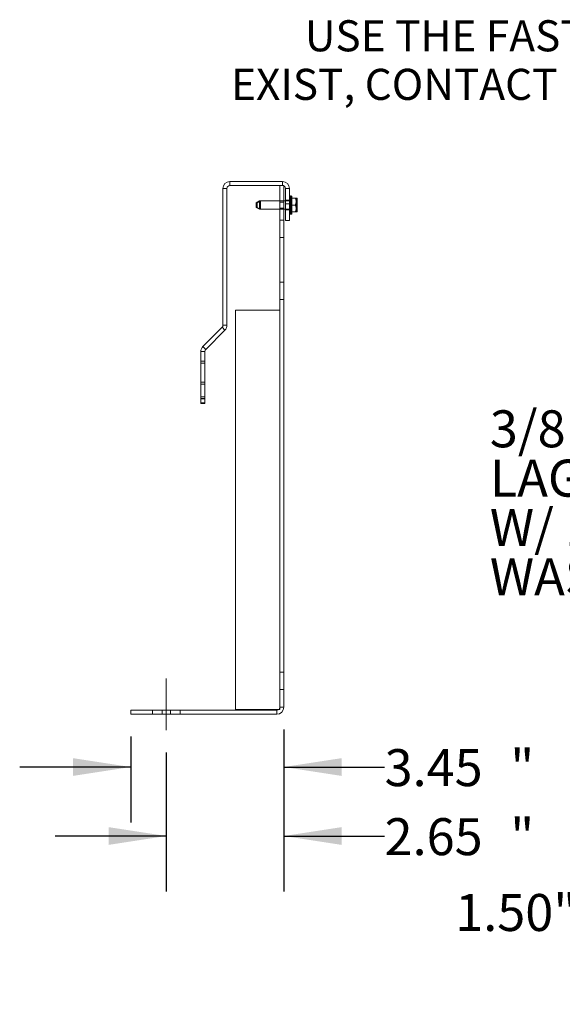
# Paper-space layout 'CAD _ 2' of a CAD drawing. Units: inches. Extents: x 0.1 to 10.8, y 0.2 to 9.2.
# Drawn here: x 4.9 to 6.1, y 2.4 to 4.6 of the extents above; entities that cross this region are included whole.
import ezdxf

# ---------------------------------------------------------------- set-up
doc = ezdxf.new("R2010")
doc.units = ezdxf.units.IN
doc.header["$MEASUREMENT"] = 0
doc.linetypes.add('CENTERX2', pattern=[0.8, 0.5, -0.1, 0.1, -0.1])
doc.layers.add('FORMAT', color=7, linetype='Continuous')
doc.styles.add('SLDTEXTSTYLE2', font='GOTHIC.TTF', dxfattribs={"width": 0.913})
doc.dimstyles.new('SLDDIMSTYLE16', dxfattribs={"dimtxt": 0.083333, "dimasz": 0.13, "dimexe": 0, "dimexo": 0.0625, "dimgap": 0.020833, "dimtad": 0, "dimtih": 1, "dimtoh": 1, "dimlfac": 10, "dimrnd": 1e-09, "dimzin": 12, "dimdsep": 46, "dimtxsty": 'SLDTEXTSTYLE2', "dimsah": 1, "dimcen": 0.09, "dimadec": 0, "dimazin": 3, "dimtfac": 1, "dimtmove": 0, "dimatfit": 0, "dimfxl": 0, "dimfrac": 2, "dimtolj": 1, "dimtzin": 12, "dimarcsym": 0})

# ---------------------------------------------------------------- blocks, each defined once
blk = doc.blocks.new('SW_NOTE_35')
at = {"layer": 'FORMAT', "color": 0, "char_height": 0.07, "attachment_point": 2, "style": 'SLDTEXTSTYLE2'}
for s, insert in [('USE THE FASTENER MANUFACTURES RECOMMENDED SAFETY FACTORS. IF DIFFERENT CONDITIONS ', (2.1142, 0.0894)), ('EXIST, CONTACT MANUFACTURE OR A FLORIDA PROFESSIONAL LICENSED ENGINEER FOR CONSULTATION.', (2.1, -0.02))]:
    blk.add_mtext(s, dxfattribs=dict(at, insert=insert))
blk = doc.blocks.new('*D72')
at = {"layer": 'FORMAT', "color": 8}
for p, q in [((6.6098, 2.6883), (6.6098, 2.5036)), ((6.6098, 2.6286), (6.3559, 2.6286)), ((6.7948, 2.6286), (7.0448, 2.6286)), ((6.7948, 2.6008), (6.7948, 2.5036))]:
    blk.add_line(p, q, dxfattribs=at)
for points in [[(6.6098, 2.6286), (6.4798, 2.6486), (6.4798, 2.6086)], [(6.7948, 2.6286), (6.9248, 2.6086), (6.9248, 2.6486)]]:
    blk.add_solid(points, dxfattribs=at)
at = {"layer": 'FORMAT', "color": 8, "insert": (5.8658, 2.6688, 0.0004), "char_height": 0.08333, "attachment_point": 1, "style": 'SLDTEXTSTYLE2'}
blk.add_mtext('1.50" MIN', dxfattribs=at)
blk = doc.blocks.new('SW_NOTE_41')
at = {"layer": 'FORMAT', "color": 0, "attachment_point": 1, "style": 'SLDTEXTSTYLE2'}
for s, insert, char_height in [('3/8" x 2" GALV.', (-0.4625, 0.3647), 0.083333), ('LAG SCREW', (-0.4625, 0.2536), 0.08333), ('W/ 1/2" FLAT', (-0.4625, 0.1425), 0.083333), ('WASHER', (-0.4625, 0.0314), 0.08333)]:
    blk.add_mtext(s, dxfattribs=dict(at, insert=insert, char_height=char_height))
blk = doc.blocks.new('*D77')
at = {"layer": 'FORMAT', "color": 8}
for p, q in [((5.4799, 3.0394), (5.4799, 2.6744)), ((5.2149, 2.9876), (5.2149, 2.6744)), ((5.2149, 2.7994), (4.9649, 2.7994)), ((5.4799, 2.7994), (5.7067, 2.7994))]:
    blk.add_line(p, q, dxfattribs=at)
for points in [[(5.2149, 2.7994), (5.0849, 2.8194), (5.0849, 2.7794)], [(5.4799, 2.7994), (5.6099, 2.7794), (5.6099, 2.8194)]]:
    blk.add_solid(points, dxfattribs=at)
at = {"layer": 'FORMAT', "color": 8, "attachment_point": 1, "style": 'SLDTEXTSTYLE2'}
for s, insert, char_height in [('2.65', (5.7067, 2.8396, 0.0004), 0.08333), ('"', (5.9898, 2.8396, 0.0004), 0.0833)]:
    blk.add_mtext(s, dxfattribs=dict(at, insert=insert, char_height=char_height))
blk = doc.blocks.new('*D78')
at = {"layer": 'FORMAT', "color": 8}
for p, q in [((5.4799, 3.0394), (5.4799, 2.8298)), ((5.1349, 3.0238), (5.1349, 2.8298)), ((5.1349, 2.9548), (4.8849, 2.9548)), ((5.4799, 2.9548), (5.7067, 2.9548))]:
    blk.add_line(p, q, dxfattribs=at)
for points in [[(5.1349, 2.9548), (5.0049, 2.9748), (5.0049, 2.9348)], [(5.4799, 2.9548), (5.6099, 2.9348), (5.6099, 2.9748)]]:
    blk.add_solid(points, dxfattribs=at)
at = {"layer": 'FORMAT', "color": 8, "attachment_point": 1, "style": 'SLDTEXTSTYLE2'}
for s, insert, char_height in [('3.45', (5.7067, 2.9951, 0.0004), 0.08333), ('"', (5.9898, 2.9951, 0.0004), 0.0833)]:
    blk.add_mtext(s, dxfattribs=dict(at, insert=insert, char_height=char_height))

psp = doc.layouts.new('CAD _ 2')

# ---------------------------------------------------------------- linework, layer by layer
at = {"color": 7, "linetype": 'Continuous', "lineweight": 15}
for p, q in [((5.3582283, 4.2647544), (5.3582283, 4.2737544)), ((5.4770283, 4.2737544), (5.3582283, 4.2737544)), ((5.4770283, 4.2647544), (5.3582283, 4.2647544)), ((5.4708735, 4.2647544), (5.4798735, 4.2647544)), ((5.4708735, 3.0893544), (5.4708735, 4.2647544)), ((5.4770283, 4.2647544), (5.4770283, 4.2737544)), ((5.4798735, 3.0893544), (5.4798735, 4.2647544)), ((5.3426283, 4.2581544), (5.3426283, 3.949971)), ((5.3516283, 4.2581544), (5.3426283, 4.2581544)), ((5.3516283, 4.2581544), (5.3516283, 3.949971)), ((5.4836283, 4.1857544), (5.4836283, 4.2581544)), ((5.4836283, 4.2581544), (5.4926283, 4.2581544)), ((5.4926283, 4.2581544), (5.4926283, 4.1857544)), ((5.4926283, 4.2016067), (5.4926283, 4.2399021)), ((5.4926283, 4.2016067), (5.4926283, 4.2399021)), ((5.4948735, 4.2016067), (5.4948735, 4.2399021)), ((5.4948735, 4.2016067), (5.4948735, 4.2399021)), ((5.4948735, 4.2016067), (5.4948735, 4.2399021)), ((5.4948735, 4.2016067), (5.4948735, 4.2399021)), ((5.4957283, 4.2016067), (5.4957283, 4.2399021)), ((5.4957283, 4.2016067), (5.4957283, 4.2399021)), ((5.4957283, 4.2363544), (5.4957283, 4.2207544)), ((5.5061406, 4.2363544), (5.4957283, 4.2363544)), ((5.4979735, 4.2016067), (5.4979735, 4.2399021)), ((5.4979735, 4.2016067), (5.4979735, 4.2399021)), ((5.4979735, 4.2016067), (5.4979735, 4.2399021)), ((5.4979735, 4.2016067), (5.4979735, 4.2399021)), ((5.4979735, 4.2363544), (5.4979735, 4.2207544)), ((5.5083857, 4.2363544), (5.4979735, 4.2363544)), ((5.5077283, 4.2360177), (5.5075339, 4.2363544)), ((5.5077283, 4.2360177), (5.5075339, 4.2363544)), ((5.5099735, 4.2360177), (5.5097791, 4.2363544)), ((5.5099735, 4.2360177), (5.5097791, 4.2363544)), ((5.5099735, 4.2360177), (5.5097791, 4.2363544)), ((5.5099735, 4.2360177), (5.5097791, 4.2363544)), ((5.4251283, 4.2302544), (5.4176283, 4.2259243)), ((5.4251283, 4.2302544), (5.4176283, 4.2259243)), ((5.4176283, 4.2155845), (5.4176283, 4.2259243)), ((5.4176283, 4.2155845), (5.4176283, 4.2259243)), ((5.4176283, 4.2155845), (5.4251283, 4.2112544)), ((5.4176283, 4.2155845), (5.4251283, 4.2112544)), ((5.4273735, 4.2302544), (5.4198735, 4.2259243)), ((5.4273735, 4.2302544), (5.4198735, 4.2259243)), ((5.4273735, 4.2302544), (5.4198735, 4.2259243)), ((5.4273735, 4.2302544), (5.4198735, 4.2259243)), ((5.4198735, 4.2155845), (5.4198735, 4.2259243)), ((5.4198735, 4.2155845), (5.4198735, 4.2259243)), ((5.4198735, 4.2155845), (5.4198735, 4.2259243)), ((5.4198735, 4.2155845), (5.4198735, 4.2259243)), ((5.4198735, 4.2155845), (5.4273735, 4.2112544)), ((5.4198735, 4.2155845), (5.4273735, 4.2112544)), ((5.4198735, 4.2155845), (5.4273735, 4.2112544)), ((5.4198735, 4.2155845), (5.4273735, 4.2112544)), ((5.4926283, 4.2302544), (5.4251283, 4.2302544)), ((5.4926283, 4.2302544), (5.4251283, 4.2302544)), ((5.4251283, 4.2302521), (5.4251283, 4.2112567)), ((5.4251283, 4.2302521), (5.4251283, 4.2112567)), ((5.4948735, 4.2302544), (5.4273735, 4.2302544)), ((5.4948735, 4.2302544), (5.4273735, 4.2302544)), ((5.4948735, 4.2302544), (5.4273735, 4.2302544)), ((5.4948735, 4.2302544), (5.4273735, 4.2302544)), ((5.4273735, 4.2302521), (5.4273735, 4.2112567)), ((5.4273735, 4.2302521), (5.4273735, 4.2112567)), ((5.4273735, 4.2302521), (5.4273735, 4.2112567)), ((5.4273735, 4.2302521), (5.4273735, 4.2112567)), ((5.4798735, 4.2275044), (5.4708735, 4.2275044)), ((5.4798735, 4.2275044), (5.4708735, 4.2275044)), ((5.4798735, 4.2275044), (5.4708735, 4.2275044)), ((5.4798735, 4.2275044), (5.4708735, 4.2275044)), ((5.4798735, 4.2275044), (5.4708735, 4.2275044)), ((5.4798735, 4.2275044), (5.4708735, 4.2275044)), ((5.4708735, 4.2140044), (5.4708735, 4.2275044)), ((5.4708735, 4.2140044), (5.4708735, 4.2275044)), ((5.4708735, 4.2140044), (5.4708735, 4.2275044)), ((5.4708735, 4.2140044), (5.4708735, 4.2275044)), ((5.4708735, 4.2140044), (5.4708735, 4.2275044)), ((5.4708735, 4.2140044), (5.4708735, 4.2275044)), ((5.4798735, 4.2140044), (5.4798735, 4.2275044)), ((5.4798735, 4.2140044), (5.4798735, 4.2275044)), ((5.4798735, 4.2275044), (5.4798735, 4.2140044)), ((5.4798735, 4.2275044), (5.4798735, 4.2140044)), ((5.4798735, 4.2275044), (5.4798735, 4.2140044)), ((5.4798735, 4.2275044), (5.4798735, 4.2140044)), ((5.4926283, 4.2316544), (5.4836283, 4.2316544)), ((5.4926283, 4.2316544), (5.4836283, 4.2316544)), ((5.4926283, 4.2316544), (5.4836283, 4.2316544)), ((5.4926283, 4.2316544), (5.4836283, 4.2316544)), ((5.4926283, 4.2316544), (5.4836283, 4.2316544)), ((5.4926283, 4.2316544), (5.4836283, 4.2316544)), ((5.4836283, 4.2316544), (5.4836283, 4.21004)), ((5.4836283, 4.2316544), (5.4836283, 4.21004)), ((5.4836283, 4.2316544), (5.4836283, 4.21004)), ((5.4836283, 4.2316544), (5.4836283, 4.21004)), ((5.4836283, 4.2316544), (5.4836283, 4.21004)), ((5.4836283, 4.2316544), (5.4836283, 4.21004)), ((5.4836283, 4.1857544), (5.4836283, 4.2232544)), ((5.4926283, 4.2232544), (5.4836283, 4.2232544)), ((5.4926283, 4.2316544), (5.4926283, 4.21004)), ((5.4926283, 4.2316544), (5.4926283, 4.21004)), ((5.4926283, 4.2316079), (5.4926283, 4.2099009)), ((5.4926283, 4.2316079), (5.4926283, 4.2099009)), ((5.4926283, 4.2316079), (5.4926283, 4.2099009)), ((5.4926283, 4.2316079), (5.4926283, 4.2099009)), ((5.4926283, 4.2112567), (5.4926283, 4.2302521)), ((5.4926283, 4.2112567), (5.4926283, 4.2302521)), ((5.4926283, 4.1857544), (5.4926283, 4.2232544)), ((5.4948735, 4.2112567), (5.4948735, 4.2302521)), ((5.4948735, 4.2112567), (5.4948735, 4.2302521)), ((5.4948735, 4.2112567), (5.4948735, 4.2302521)), ((5.4948735, 4.2112567), (5.4948735, 4.2302521)), ((5.4957283, 4.2207544), (5.4957283, 4.2051544)), ((5.5061406, 4.2207544), (5.4957283, 4.2207544)), ((5.4979735, 4.2207544), (5.4979735, 4.2051544)), ((5.5083857, 4.2207544), (5.4979735, 4.2207544)), ((5.5077283, 4.2054911), (5.5077283, 4.2360177)), ((5.5077283, 4.2054911), (5.5077283, 4.2360177)), ((5.5099735, 4.2054911), (5.5099735, 4.2360177)), ((5.5099735, 4.2054911), (5.5099735, 4.2360177)), ((5.5099735, 4.2054911), (5.5099735, 4.2360177)), ((5.5099735, 4.2054911), (5.5099735, 4.2360177)), ((5.4251283, 4.2112544), (5.4926283, 4.2112544)), ((5.4251283, 4.2112544), (5.4926283, 4.2112544)), ((5.4273735, 4.2112544), (5.4948735, 4.2112544)), ((5.4273735, 4.2112544), (5.4948735, 4.2112544)), ((5.4273735, 4.2112544), (5.4948735, 4.2112544)), ((5.4273735, 4.2112544), (5.4948735, 4.2112544)), ((5.4708735, 4.2140044), (5.4798735, 4.2140044)), ((5.4708735, 4.2140044), (5.4798735, 4.2140044)), ((5.4708735, 4.2140044), (5.4798735, 4.2140044)), ((5.4708735, 4.2140044), (5.4798735, 4.2140044)), ((5.4708735, 4.2140044), (5.4798735, 4.2140044)), ((5.4708735, 4.2140044), (5.4798735, 4.2140044)), ((5.4836283, 4.2098544), (5.4926283, 4.2098544)), ((5.4836283, 4.2098544), (5.4926283, 4.2098544)), ((5.4836283, 4.2098544), (5.4926283, 4.2098544)), ((5.4836283, 4.2098544), (5.4926283, 4.2098544)), ((5.4836283, 4.2098544), (5.4926283, 4.2098544)), ((5.4836283, 4.2098544), (5.4926283, 4.2098544)), ((5.5061406, 4.2051544), (5.4957283, 4.2051544)), ((5.5083857, 4.2051544), (5.4979735, 4.2051544)), ((5.5075339, 4.2051544), (5.5077283, 4.2054911)), ((5.5075339, 4.2051544), (5.5077283, 4.2054911)), ((5.5097791, 4.2051544), (5.5099735, 4.2054911)), ((5.5097791, 4.2051544), (5.5099735, 4.2054911)), ((5.5097791, 4.2051544), (5.5099735, 4.2054911)), ((5.5097791, 4.2051544), (5.5099735, 4.2054911)), ((5.4798735, 4.1870544), (5.4708735, 4.1870544)), ((5.4798735, 4.1870544), (5.4708735, 4.1870544)), ((5.4708735, 4.1870544), (5.4708735, 4.1481365)), ((5.4708735, 4.1870544), (5.4708735, 4.1481365)), ((5.4798735, 4.1870544), (5.4798735, 4.1481365)), ((5.4798735, 4.1870544), (5.4798735, 4.1481365)), ((5.4926283, 4.1857544), (5.4836283, 4.1857544)), ((5.4708735, 4.1479544), (5.4798735, 4.1479544)), ((5.4708735, 4.1479544), (5.4798735, 4.1479544)), ((5.4798735, 4.0468044), (5.4708735, 4.0468044)), ((5.4798735, 4.0468044), (5.4708735, 4.0468044)), ((5.4708735, 4.00775), (5.4708735, 4.0467588)), ((5.4708735, 4.00775), (5.4708735, 4.0467588)), ((5.4798735, 4.00775), (5.4798735, 4.0467588)), ((5.4798735, 4.00775), (5.4798735, 4.0467588)), ((5.4708735, 4.0077044), (5.4798735, 4.0077044)), ((5.4708735, 4.0077044), (5.4798735, 4.0077044)), ((5.3708735, 3.9842544), (5.3708735, 3.0842544)), ((5.3708735, 3.9842544), (5.4708735, 3.9842544)), ((5.4708735, 3.9842544), (5.4708735, 3.0842544)), ((5.3426283, 3.949971), (5.3516283, 3.949971)), ((5.2974426, 3.9020515), (5.3406952, 3.9453041)), ((5.3038065, 3.8956875), (5.3470592, 3.9389401)), ((5.3470592, 3.9389401), (5.3406952, 3.9453041)), ((5.3018735, 3.8910206), (5.2928735, 3.8910206)), ((5.2928735, 3.7737544), (5.2928735, 3.8910206)), ((5.3038065, 3.8956875), (5.2974426, 3.9020515)), ((5.3018735, 3.7737544), (5.3018735, 3.8910206)), ((5.3018735, 3.8688544), (5.2928735, 3.8688544)), ((5.3018735, 3.8688544), (5.2928735, 3.8688544)), ((5.3018735, 3.8688544), (5.2928735, 3.8688544)), ((5.3018735, 3.8688544), (5.2928735, 3.8688544)), ((5.3018735, 3.8688544), (5.2928735, 3.8688544)), ((5.3018735, 3.8688544), (5.2928735, 3.8688544)), ((5.3018735, 3.8688544), (5.2928735, 3.8688544)), ((5.3018735, 3.8688544), (5.2928735, 3.8688544)), ((5.3018735, 3.8688544), (5.2928735, 3.8688544)), ((5.3018735, 3.8688544), (5.2928735, 3.8688544)), ((5.3018735, 3.8688544), (5.2928735, 3.8688544)), ((5.3018735, 3.8688544), (5.2928735, 3.8688544)), ((5.2928735, 3.8643544), (5.2928735, 3.8688544)), ((5.2928735, 3.8643544), (5.2928735, 3.8688544)), ((5.2928735, 3.8643544), (5.2928735, 3.8688544)), ((5.2928735, 3.8643544), (5.2928735, 3.8688544)), ((5.2928735, 3.8643544), (5.2928735, 3.8688544)), ((5.2928735, 3.8643544), (5.2928735, 3.8688544)), ((5.2928735, 3.8643544), (5.2928735, 3.8688544)), ((5.2928735, 3.8643544), (5.2928735, 3.8688544)), ((5.2928735, 3.8643544), (5.2928735, 3.8688544)), ((5.2928735, 3.8643544), (5.2928735, 3.8688544)), ((5.2928735, 3.8643544), (5.2928735, 3.8688544)), ((5.2928735, 3.8643544), (5.2928735, 3.8688544)), ((5.2928735, 3.7838544), (5.2928735, 3.8643544)), ((5.3018735, 3.8643544), (5.2928735, 3.8643544)), ((5.2928735, 3.8643544), (5.2928735, 3.7848544)), ((5.3018735, 3.8643544), (5.3018735, 3.8688544)), ((5.3018735, 3.8643544), (5.3018735, 3.8688544)), ((5.3018735, 3.8643544), (5.3018735, 3.8688544)), ((5.3018735, 3.8643544), (5.3018735, 3.8688544)), ((5.3018735, 3.8643544), (5.3018735, 3.8688544)), ((5.3018735, 3.8643544), (5.3018735, 3.8688544)), ((5.3018735, 3.8643544), (5.3018735, 3.8688544)), ((5.3018735, 3.8643544), (5.3018735, 3.8688544)), ((5.3018735, 3.8643544), (5.3018735, 3.8688544)), ((5.3018735, 3.8643544), (5.3018735, 3.8688544)), ((5.3018735, 3.8643544), (5.3018735, 3.8688544)), ((5.3018735, 3.8643544), (5.3018735, 3.8688544)), ((5.3018735, 3.7838544), (5.3018735, 3.8643544)), ((5.3018735, 3.8643544), (5.3018735, 3.7848544)), ((5.3018735, 3.8216044), (5.2928735, 3.8216044)), ((5.3018735, 3.8216044), (5.2928735, 3.8216044)), ((5.3018735, 3.8216044), (5.2928735, 3.8216044)), ((5.3018735, 3.8216044), (5.2928735, 3.8216044)), ((5.3018735, 3.8216044), (5.2928735, 3.8216044)), ((5.3018735, 3.8216044), (5.2928735, 3.8216044)), ((5.2928735, 3.8171044), (5.2928735, 3.8216044)), ((5.2928735, 3.8171044), (5.2928735, 3.8216044)), ((5.2928735, 3.8171044), (5.2928735, 3.8216044)), ((5.2928735, 3.8171044), (5.2928735, 3.8216044)), ((5.2928735, 3.8171044), (5.2928735, 3.8216044)), ((5.2928735, 3.8171044), (5.2928735, 3.8216044)), ((5.2928735, 3.7886044), (5.2928735, 3.8171044)), ((5.3018735, 3.8171044), (5.2928735, 3.8171044)), ((5.3018735, 3.8171044), (5.3018735, 3.8216044)), ((5.3018735, 3.8171044), (5.3018735, 3.8216044)), ((5.3018735, 3.8171044), (5.3018735, 3.8216044)), ((5.3018735, 3.8171044), (5.3018735, 3.8216044)), ((5.3018735, 3.8171044), (5.3018735, 3.8216044)), ((5.3018735, 3.8171044), (5.3018735, 3.8216044)), ((5.3018735, 3.7886044), (5.3018735, 3.8171044)), ((5.3018735, 3.7886044), (5.2928735, 3.7886044)), ((5.2928735, 3.7886044), (5.2928735, 3.7841044)), ((5.2928735, 3.7886044), (5.2928735, 3.7841044)), ((5.2928735, 3.7886044), (5.2928735, 3.7841044)), ((5.2928735, 3.7886044), (5.2928735, 3.7841044)), ((5.2928735, 3.7886044), (5.2928735, 3.7841044)), ((5.2928735, 3.7886044), (5.2928735, 3.7841044)), ((5.3018735, 3.7848544), (5.2928735, 3.7848544)), ((5.2928735, 3.7848544), (5.2928735, 3.7748544)), ((5.2928735, 3.7748544), (5.2928735, 3.7848544)), ((5.2928735, 3.7848544), (5.2928735, 3.7748544)), ((5.2928735, 3.7748544), (5.2928735, 3.7848544)), ((5.2928735, 3.7848544), (5.2928735, 3.7748544)), ((5.2928735, 3.7748544), (5.2928735, 3.7848544)), ((5.2928735, 3.7848544), (5.2928735, 3.7748544)), ((5.2928735, 3.7748544), (5.2928735, 3.7848544)), ((5.2928735, 3.7848544), (5.2928735, 3.7748544)), ((5.2928735, 3.7748544), (5.2928735, 3.7848544)), ((5.2928735, 3.7848544), (5.2928735, 3.7748544)), ((5.2928735, 3.7748544), (5.2928735, 3.7848544)), ((5.2928735, 3.7841044), (5.3018735, 3.7841044)), ((5.2928735, 3.7841044), (5.3018735, 3.7841044)), ((5.2928735, 3.7841044), (5.3018735, 3.7841044)), ((5.2928735, 3.7841044), (5.3018735, 3.7841044)), ((5.2928735, 3.7841044), (5.3018735, 3.7841044)), ((5.2928735, 3.7841044), (5.3018735, 3.7841044)), ((5.3018735, 3.7838544), (5.2928735, 3.7838544)), ((5.2928735, 3.7747544), (5.2928735, 3.7838544)), ((5.2928735, 3.7838544), (5.2928735, 3.7747544)), ((5.2928735, 3.7747544), (5.2928735, 3.7838544)), ((5.2928735, 3.7838544), (5.2928735, 3.7747544)), ((5.2928735, 3.7747544), (5.2928735, 3.7838544)), ((5.2928735, 3.7838544), (5.2928735, 3.7747544)), ((5.2928735, 3.7747544), (5.2928735, 3.7838544)), ((5.2928735, 3.7838544), (5.2928735, 3.7747544)), ((5.2928735, 3.7747544), (5.2928735, 3.7838544)), ((5.2928735, 3.7838544), (5.2928735, 3.7747544)), ((5.2928735, 3.7747544), (5.2928735, 3.7838544)), ((5.2928735, 3.7838544), (5.2928735, 3.7747544)), ((5.3018735, 3.7748544), (5.2928735, 3.7748544)), ((5.3018735, 3.7747544), (5.2928735, 3.7747544)), ((5.2928735, 3.7737544), (5.3018735, 3.7737544)), ((5.3018735, 3.7886044), (5.3018735, 3.7841044)), ((5.3018735, 3.7886044), (5.3018735, 3.7841044)), ((5.3018735, 3.7886044), (5.3018735, 3.7841044)), ((5.3018735, 3.7886044), (5.3018735, 3.7841044)), ((5.3018735, 3.7886044), (5.3018735, 3.7841044)), ((5.3018735, 3.7886044), (5.3018735, 3.7841044)), ((5.3018735, 3.7848544), (5.3018735, 3.7748544)), ((5.3018735, 3.7748544), (5.3018735, 3.7848544)), ((5.3018735, 3.7848544), (5.3018735, 3.7748544)), ((5.3018735, 3.7748544), (5.3018735, 3.7848544)), ((5.3018735, 3.7848544), (5.3018735, 3.7748544)), ((5.3018735, 3.7748544), (5.3018735, 3.7848544)), ((5.3018735, 3.7848544), (5.3018735, 3.7748544)), ((5.3018735, 3.7748544), (5.3018735, 3.7848544)), ((5.3018735, 3.7848544), (5.3018735, 3.7748544)), ((5.3018735, 3.7748544), (5.3018735, 3.7848544)), ((5.3018735, 3.7848544), (5.3018735, 3.7748544)), ((5.3018735, 3.7748544), (5.3018735, 3.7848544)), ((5.3018735, 3.7747544), (5.3018735, 3.7838544)), ((5.3018735, 3.7838544), (5.3018735, 3.7747544)), ((5.3018735, 3.7747544), (5.3018735, 3.7838544)), ((5.3018735, 3.7838544), (5.3018735, 3.7747544)), ((5.3018735, 3.7747544), (5.3018735, 3.7838544)), ((5.3018735, 3.7838544), (5.3018735, 3.7747544)), ((5.3018735, 3.7747544), (5.3018735, 3.7838544)), ((5.3018735, 3.7838544), (5.3018735, 3.7747544)), ((5.3018735, 3.7747544), (5.3018735, 3.7838544)), ((5.3018735, 3.7838544), (5.3018735, 3.7747544)), ((5.3018735, 3.7747544), (5.3018735, 3.7838544)), ((5.3018735, 3.7838544), (5.3018735, 3.7747544)), ((5.4798735, 3.1683044), (5.4708735, 3.1683044)), ((5.4798735, 3.1683044), (5.4708735, 3.1683044)), ((5.4708735, 3.1683044), (5.4708735, 3.1293865)), ((5.4708735, 3.1683044), (5.4708735, 3.1293865)), ((5.4798735, 3.1683044), (5.4798735, 3.1293865)), ((5.4798735, 3.1683044), (5.4798735, 3.1293865)), ((5.4708735, 3.1292044), (5.4798735, 3.1292044)), ((5.4708735, 3.1292044), (5.4798735, 3.1292044)), ((5.3708735, 3.0842544), (5.4708735, 3.0842544)), ((5.4708735, 3.0893544), (5.4798735, 3.0893544)), ((5.1348735, 3.0827544), (5.4642735, 3.0827544)), ((5.1348735, 3.0737544), (5.1348735, 3.0827544)), ((5.1348735, 3.0737544), (5.4642735, 3.0737544)), ((5.1836235, 3.0827544), (5.1836235, 3.0737544)), ((5.1836235, 3.0827544), (5.1836235, 3.0737544)), ((5.1836235, 3.0827544), (5.1836235, 3.0737544)), ((5.1836235, 3.0827544), (5.2459403, 3.0827544)), ((5.1836235, 3.0827544), (5.2459403, 3.0827544)), ((5.1836235, 3.0827544), (5.2459403, 3.0827544)), ((5.2461235, 3.0737544), (5.1838066, 3.0737544)), ((5.2461235, 3.0737544), (5.1838066, 3.0737544)), ((5.2461235, 3.0737544), (5.1838066, 3.0737544)), ((5.2054735, 3.0827544), (5.2054735, 3.0737544)), ((5.2054735, 3.0827544), (5.2054735, 3.0737544)), ((5.2054735, 3.0827544), (5.2054735, 3.0737544)), ((5.2054735, 3.0827544), (5.2054735, 3.0737544)), ((5.2054735, 3.0827544), (5.2054735, 3.0737544)), ((5.2054735, 3.0827544), (5.2054735, 3.0737544)), ((5.2054735, 3.0827544), (5.2242735, 3.0827544)), ((5.2054735, 3.0827544), (5.2242735, 3.0827544)), ((5.2054735, 3.0827544), (5.2242735, 3.0827544)), ((5.2054735, 3.0827544), (5.2242735, 3.0827544)), ((5.2054735, 3.0827544), (5.2242735, 3.0827544)), ((5.2054735, 3.0827544), (5.2242735, 3.0827544)), ((5.2242735, 3.0737544), (5.2054735, 3.0737544)), ((5.2242735, 3.0737544), (5.2054735, 3.0737544)), ((5.2242735, 3.0737544), (5.2054735, 3.0737544)), ((5.2242735, 3.0737544), (5.2054735, 3.0737544)), ((5.2242735, 3.0737544), (5.2054735, 3.0737544)), ((5.2242735, 3.0737544), (5.2054735, 3.0737544)), ((5.2242735, 3.0737544), (5.2242735, 3.0827544)), ((5.2242735, 3.0737544), (5.2242735, 3.0827544)), ((5.2242735, 3.0737544), (5.2242735, 3.0827544)), ((5.2242735, 3.0737544), (5.2242735, 3.0827544)), ((5.2242735, 3.0737544), (5.2242735, 3.0827544)), ((5.2242735, 3.0737544), (5.2242735, 3.0827544)), ((5.2461235, 3.0737544), (5.2461235, 3.0827544)), ((5.2461235, 3.0737544), (5.2461235, 3.0827544)), ((5.2461235, 3.0737544), (5.2461235, 3.0827544)), ((5.4642735, 3.0827544), (5.4642735, 3.0737544))]:
    psp.add_line(p, q, dxfattribs=at)
for centre, radius, start, end in [((5.3582283, 4.2581544), 0.0156, 90, 180), ((5.3582283, 4.2581544), 0.0156, 90, 180), ((5.3582283, 4.2581544), 0.0066, 90, 180), ((5.3582283, 4.2581544), 0.0066, 90, 180), ((5.4770283, 4.2581544), 0.0156, 360, 90), ((5.4770283, 4.2581544), 0.0156, 360, 90), ((5.4770283, 4.2581544), 0.0066, 360, 90), ((5.4770283, 4.2581544), 0.0066, 360, 90), ((5.4941783, 4.2399044), 0.00155, 0, 180), ((5.4941783, 4.2399044), 0.00155, 0, 180), ((5.4964235, 4.2399044), 0.00155, 0, 180), ((5.4964235, 4.2399044), 0.00155, 0, 180), ((5.4964235, 4.2399044), 0.00155, 0, 180), ((5.4964235, 4.2399044), 0.00155, 0, 180), ((5.4941783, 4.2016044), 0.00155, 180, 0), ((5.4941783, 4.2016044), 0.00155, 180, 0), ((5.4964235, 4.2016044), 0.00155, 180, 0), ((5.4964235, 4.2016044), 0.00155, 180, 0), ((5.4964235, 4.2016044), 0.00155, 180, 0), ((5.4964235, 4.2016044), 0.00155, 180, 0), ((5.3360283, 3.949971), 0.0066, 315, 0), ((5.3360283, 3.949971), 0.0066, 315, 360), ((5.3360283, 3.949971), 0.0156, 315, 0), ((5.3360283, 3.949971), 0.0156, 315, 360), ((5.3084735, 3.8910206), 0.0156, 135, 180), ((5.3084735, 3.8910206), 0.0156, 135, 180), ((5.3084735, 3.8910206), 0.0066, 135, 180), ((5.3084735, 3.8910206), 0.0066, 135, 180), ((5.4642735, 3.0893544), 0.0066, 270, 0), ((5.4642735, 3.0893544), 0.0156, 270, 0), ((5.4642735, 3.0893544), 0.0066, 270, 0), ((5.4642735, 3.0893544), 0.0156, 270, 0)]:
    psp.add_arc(centre, radius, start, end, dxfattribs=at)
for points, knots in [([(5.5061406, 4.2363544), (5.5063527, 4.2356805), (5.5067768, 4.2343327), (5.5072332, 4.2322574), (5.5075076, 4.2301429), (5.5075619, 4.2281049), (5.507421, 4.226177), (5.5071321, 4.2243575), (5.5067083, 4.2225462), (5.5063298, 4.2213517), (5.5061406, 4.2207544)], [0, 0, 0, 0, 0.132300265, 0.264563128, 0.399784481, 0.534981433, 0.650177299, 0.765391136, 0.882684226, 1, 1, 1, 1]), ([(5.5061406, 4.2363544), (5.5062886, 4.2363544), (5.5065849, 4.2363544), (5.5069483, 4.2363544), (5.5072384, 4.2363544), (5.507462, 4.2363544), (5.5075655, 4.2363544), (5.5074848, 4.2363544), (5.5072085, 4.2363544), (5.5067634, 4.2363544), (5.5063489, 4.2363544), (5.5061406, 4.2363544)], [0, 0, 0, 0, 0.090758124, 0.181664891, 0.27314705, 0.364888059, 0.489118795, 0.61421733, 0.741850952, 0.870222163, 1, 1, 1, 1]), ([(5.5061406, 4.2207544), (5.5063527, 4.2214284), (5.5067768, 4.2227761), (5.5072332, 4.2248515), (5.5075076, 4.226966), (5.5075619, 4.2290039), (5.507421, 4.2309318), (5.5071321, 4.2327513), (5.5067083, 4.2345626), (5.5063298, 4.2357571), (5.5061406, 4.2363544)], [0, 0, 0, 0, 0.132300265, 0.264563128, 0.399784481, 0.534981433, 0.650177299, 0.765391136, 0.882684226, 1, 1, 1, 1]), ([(5.5061406, 4.2363544), (5.5063527, 4.2356805), (5.5067768, 4.2343327), (5.5072332, 4.2322574), (5.5075076, 4.2301429), (5.5075619, 4.2281049), (5.507421, 4.226177), (5.5071321, 4.2243575), (5.5067083, 4.2225462), (5.5063298, 4.2213517), (5.5061406, 4.2207544)], [0, 0, 0, 0, 0.132300265, 0.264563128, 0.399784481, 0.534981433, 0.650177299, 0.765391136, 0.882684226, 1, 1, 1, 1]), ([(5.5061406, 4.2363544), (5.5062886, 4.2363544), (5.5065849, 4.2363544), (5.5069483, 4.2363544), (5.5072384, 4.2363544), (5.507462, 4.2363544), (5.5075655, 4.2363544), (5.5074848, 4.2363544), (5.5072085, 4.2363544), (5.5067634, 4.2363544), (5.5063489, 4.2363544), (5.5061406, 4.2363544)], [0, 0, 0, 0, 0.090758124, 0.181664891, 0.27314705, 0.364888059, 0.489118795, 0.61421733, 0.741850952, 0.870222163, 1, 1, 1, 1]), ([(5.5061406, 4.2207544), (5.5063527, 4.2214284), (5.5067768, 4.2227761), (5.5072332, 4.2248515), (5.5075076, 4.226966), (5.5075619, 4.2290039), (5.507421, 4.2309318), (5.5071321, 4.2327513), (5.5067083, 4.2345626), (5.5063298, 4.2357571), (5.5061406, 4.2363544)], [0, 0, 0, 0, 0.132300265, 0.264563128, 0.399784481, 0.534981433, 0.650177299, 0.765391136, 0.882684226, 1, 1, 1, 1]), ([(5.5083857, 4.2363544), (5.5085978, 4.2356805), (5.509022, 4.2343327), (5.5094783, 4.2322574), (5.5097527, 4.2301429), (5.5098071, 4.2281049), (5.5096662, 4.226177), (5.5093773, 4.2243575), (5.5089535, 4.2225462), (5.508575, 4.2213517), (5.5083857, 4.2207544)], [0, 0, 0, 0, 0.132300265, 0.264563128, 0.399784481, 0.534981433, 0.650177299, 0.765391136, 0.882684226, 1, 1, 1, 1]), ([(5.5083857, 4.2363544), (5.5085338, 4.2363544), (5.50883, 4.2363544), (5.5091934, 4.2363544), (5.5094836, 4.2363544), (5.5097072, 4.2363544), (5.5098106, 4.2363544), (5.5097299, 4.2363544), (5.5094537, 4.2363544), (5.5090086, 4.2363544), (5.5085941, 4.2363544), (5.5083857, 4.2363544)], [0, 0, 0, 0, 0.090758124, 0.181664891, 0.27314705, 0.364888059, 0.489118795, 0.61421733, 0.741850952, 0.870222163, 1, 1, 1, 1]), ([(5.5083857, 4.2207544), (5.5085978, 4.2214284), (5.509022, 4.2227761), (5.5094783, 4.2248515), (5.5097527, 4.226966), (5.5098071, 4.2290039), (5.5096662, 4.2309318), (5.5093773, 4.2327513), (5.5089535, 4.2345626), (5.508575, 4.2357571), (5.5083857, 4.2363544)], [0, 0, 0, 0, 0.132300265, 0.264563128, 0.399784481, 0.534981433, 0.650177299, 0.765391136, 0.882684226, 1, 1, 1, 1]), ([(5.5083857, 4.2363544), (5.5085978, 4.2356805), (5.509022, 4.2343327), (5.5094783, 4.2322574), (5.5097527, 4.2301429), (5.5098071, 4.2281049), (5.5096662, 4.226177), (5.5093773, 4.2243575), (5.5089535, 4.2225462), (5.508575, 4.2213517), (5.5083857, 4.2207544)], [0, 0, 0, 0, 0.132300265, 0.264563128, 0.399784481, 0.534981433, 0.650177299, 0.765391136, 0.882684226, 1, 1, 1, 1]), ([(5.5083857, 4.2363544), (5.5085338, 4.2363544), (5.50883, 4.2363544), (5.5091934, 4.2363544), (5.5094836, 4.2363544), (5.5097072, 4.2363544), (5.5098106, 4.2363544), (5.5097299, 4.2363544), (5.5094537, 4.2363544), (5.5090086, 4.2363544), (5.5085941, 4.2363544), (5.5083857, 4.2363544)], [0, 0, 0, 0, 0.090758124, 0.181664891, 0.27314705, 0.364888059, 0.489118795, 0.61421733, 0.741850952, 0.870222163, 1, 1, 1, 1]), ([(5.5083857, 4.2207544), (5.5085978, 4.2214284), (5.509022, 4.2227761), (5.5094783, 4.2248515), (5.5097527, 4.226966), (5.5098071, 4.2290039), (5.5096662, 4.2309318), (5.5093773, 4.2327513), (5.5089535, 4.2345626), (5.508575, 4.2357571), (5.5083857, 4.2363544)], [0, 0, 0, 0, 0.132300265, 0.264563128, 0.399784481, 0.534981433, 0.650177299, 0.765391136, 0.882684226, 1, 1, 1, 1]), ([(5.5083857, 4.2363544), (5.5085978, 4.2356805), (5.509022, 4.2343327), (5.5094783, 4.2322574), (5.5097527, 4.2301429), (5.5098071, 4.2281049), (5.5096662, 4.226177), (5.5093773, 4.2243575), (5.5089535, 4.2225462), (5.508575, 4.2213517), (5.5083857, 4.2207544)], [0, 0, 0, 0, 0.132300265, 0.264563128, 0.399784481, 0.534981433, 0.650177299, 0.765391136, 0.882684226, 1, 1, 1, 1]), ([(5.5083857, 4.2363544), (5.5085338, 4.2363544), (5.50883, 4.2363544), (5.5091934, 4.2363544), (5.5094836, 4.2363544), (5.5097072, 4.2363544), (5.5098106, 4.2363544), (5.5097299, 4.2363544), (5.5094537, 4.2363544), (5.5090086, 4.2363544), (5.5085941, 4.2363544), (5.5083857, 4.2363544)], [0, 0, 0, 0, 0.090758124, 0.181664891, 0.27314705, 0.364888059, 0.489118795, 0.61421733, 0.741850952, 0.870222163, 1, 1, 1, 1]), ([(5.5083857, 4.2207544), (5.5085978, 4.2214284), (5.509022, 4.2227761), (5.5094783, 4.2248515), (5.5097527, 4.226966), (5.5098071, 4.2290039), (5.5096662, 4.2309318), (5.5093773, 4.2327513), (5.5089535, 4.2345626), (5.508575, 4.2357571), (5.5083857, 4.2363544)], [0, 0, 0, 0, 0.132300265, 0.264563128, 0.399784481, 0.534981433, 0.650177299, 0.765391136, 0.882684226, 1, 1, 1, 1]), ([(5.5083857, 4.2363544), (5.5085978, 4.2356805), (5.509022, 4.2343327), (5.5094783, 4.2322574), (5.5097527, 4.2301429), (5.5098071, 4.2281049), (5.5096662, 4.226177), (5.5093773, 4.2243575), (5.5089535, 4.2225462), (5.508575, 4.2213517), (5.5083857, 4.2207544)], [0, 0, 0, 0, 0.132300265, 0.264563128, 0.399784481, 0.534981433, 0.650177299, 0.765391136, 0.882684226, 1, 1, 1, 1]), ([(5.5083857, 4.2363544), (5.5085338, 4.2363544), (5.50883, 4.2363544), (5.5091934, 4.2363544), (5.5094836, 4.2363544), (5.5097072, 4.2363544), (5.5098106, 4.2363544), (5.5097299, 4.2363544), (5.5094537, 4.2363544), (5.5090086, 4.2363544), (5.5085941, 4.2363544), (5.5083857, 4.2363544)], [0, 0, 0, 0, 0.090758124, 0.181664891, 0.27314705, 0.364888059, 0.489118795, 0.61421733, 0.741850952, 0.870222163, 1, 1, 1, 1]), ([(5.5083857, 4.2207544), (5.5085978, 4.2214284), (5.509022, 4.2227761), (5.5094783, 4.2248515), (5.5097527, 4.226966), (5.5098071, 4.2290039), (5.5096662, 4.2309318), (5.5093773, 4.2327513), (5.5089535, 4.2345626), (5.508575, 4.2357571), (5.5083857, 4.2363544)], [0, 0, 0, 0, 0.132300265, 0.264563128, 0.399784481, 0.534981433, 0.650177299, 0.765391136, 0.882684226, 1, 1, 1, 1]), ([(5.5061406, 4.2051544), (5.5063527, 4.2058284), (5.5067768, 4.2071761), (5.5072332, 4.2092515), (5.5075076, 4.211366), (5.5075619, 4.2134039), (5.507421, 4.2153318), (5.5071321, 4.2171513), (5.5067083, 4.2189626), (5.5063298, 4.2201571), (5.5061406, 4.2207544)], [0, 0, 0, 0, 0.132300265, 0.264563128, 0.399784481, 0.534981433, 0.650177299, 0.765391136, 0.882684226, 1, 1, 1, 1]), ([(5.5061406, 4.2207544), (5.5063527, 4.2200805), (5.5067768, 4.2187327), (5.5072332, 4.2166574), (5.5075076, 4.2145429), (5.5075619, 4.2125049), (5.507421, 4.210577), (5.5071321, 4.2087575), (5.5067083, 4.2069462), (5.5063298, 4.2057517), (5.5061406, 4.2051544)], [0, 0, 0, 0, 0.132300265, 0.264563128, 0.399784481, 0.534981433, 0.650177299, 0.765391136, 0.882684226, 1, 1, 1, 1]), ([(5.5061406, 4.2051544), (5.5063527, 4.2058284), (5.5067768, 4.2071761), (5.5072332, 4.2092515), (5.5075076, 4.211366), (5.5075619, 4.2134039), (5.507421, 4.2153318), (5.5071321, 4.2171513), (5.5067083, 4.2189626), (5.5063298, 4.2201571), (5.5061406, 4.2207544)], [0, 0, 0, 0, 0.132300265, 0.264563128, 0.399784481, 0.534981433, 0.650177299, 0.765391136, 0.882684226, 1, 1, 1, 1]), ([(5.5061406, 4.2207544), (5.5063527, 4.2200805), (5.5067768, 4.2187327), (5.5072332, 4.2166574), (5.5075076, 4.2145429), (5.5075619, 4.2125049), (5.507421, 4.210577), (5.5071321, 4.2087575), (5.5067083, 4.2069462), (5.5063298, 4.2057517), (5.5061406, 4.2051544)], [0, 0, 0, 0, 0.132300265, 0.264563128, 0.399784481, 0.534981433, 0.650177299, 0.765391136, 0.882684226, 1, 1, 1, 1]), ([(5.5083857, 4.2051544), (5.5085978, 4.2058284), (5.509022, 4.2071761), (5.5094783, 4.2092515), (5.5097527, 4.211366), (5.5098071, 4.2134039), (5.5096662, 4.2153318), (5.5093773, 4.2171513), (5.5089535, 4.2189626), (5.508575, 4.2201571), (5.5083857, 4.2207544)], [0, 0, 0, 0, 0.132300265, 0.264563128, 0.399784481, 0.534981433, 0.650177299, 0.765391136, 0.882684226, 1, 1, 1, 1]), ([(5.5083857, 4.2207544), (5.5085978, 4.2200805), (5.509022, 4.2187327), (5.5094783, 4.2166574), (5.5097527, 4.2145429), (5.5098071, 4.2125049), (5.5096662, 4.210577), (5.5093773, 4.2087575), (5.5089535, 4.2069462), (5.508575, 4.2057517), (5.5083857, 4.2051544)], [0, 0, 0, 0, 0.132300265, 0.264563128, 0.399784481, 0.534981433, 0.650177299, 0.765391136, 0.882684226, 1, 1, 1, 1]), ([(5.5083857, 4.2051544), (5.5085978, 4.2058284), (5.509022, 4.2071761), (5.5094783, 4.2092515), (5.5097527, 4.211366), (5.5098071, 4.2134039), (5.5096662, 4.2153318), (5.5093773, 4.2171513), (5.5089535, 4.2189626), (5.508575, 4.2201571), (5.5083857, 4.2207544)], [0, 0, 0, 0, 0.132300265, 0.264563128, 0.399784481, 0.534981433, 0.650177299, 0.765391136, 0.882684226, 1, 1, 1, 1]), ([(5.5083857, 4.2207544), (5.5085978, 4.2200805), (5.509022, 4.2187327), (5.5094783, 4.2166574), (5.5097527, 4.2145429), (5.5098071, 4.2125049), (5.5096662, 4.210577), (5.5093773, 4.2087575), (5.5089535, 4.2069462), (5.508575, 4.2057517), (5.5083857, 4.2051544)], [0, 0, 0, 0, 0.132300265, 0.264563128, 0.399784481, 0.534981433, 0.650177299, 0.765391136, 0.882684226, 1, 1, 1, 1]), ([(5.5083857, 4.2051544), (5.5085978, 4.2058284), (5.509022, 4.2071761), (5.5094783, 4.2092515), (5.5097527, 4.211366), (5.5098071, 4.2134039), (5.5096662, 4.2153318), (5.5093773, 4.2171513), (5.5089535, 4.2189626), (5.508575, 4.2201571), (5.5083857, 4.2207544)], [0, 0, 0, 0, 0.132300265, 0.264563128, 0.399784481, 0.534981433, 0.650177299, 0.765391136, 0.882684226, 1, 1, 1, 1]), ([(5.5083857, 4.2207544), (5.5085978, 4.2200805), (5.509022, 4.2187327), (5.5094783, 4.2166574), (5.5097527, 4.2145429), (5.5098071, 4.2125049), (5.5096662, 4.210577), (5.5093773, 4.2087575), (5.5089535, 4.2069462), (5.508575, 4.2057517), (5.5083857, 4.2051544)], [0, 0, 0, 0, 0.132300265, 0.264563128, 0.399784481, 0.534981433, 0.650177299, 0.765391136, 0.882684226, 1, 1, 1, 1]), ([(5.5083857, 4.2051544), (5.5085978, 4.2058284), (5.509022, 4.2071761), (5.5094783, 4.2092515), (5.5097527, 4.211366), (5.5098071, 4.2134039), (5.5096662, 4.2153318), (5.5093773, 4.2171513), (5.5089535, 4.2189626), (5.508575, 4.2201571), (5.5083857, 4.2207544)], [0, 0, 0, 0, 0.132300265, 0.264563128, 0.399784481, 0.534981433, 0.650177299, 0.765391136, 0.882684226, 1, 1, 1, 1]), ([(5.5083857, 4.2207544), (5.5085978, 4.2200805), (5.509022, 4.2187327), (5.5094783, 4.2166574), (5.5097527, 4.2145429), (5.5098071, 4.2125049), (5.5096662, 4.210577), (5.5093773, 4.2087575), (5.5089535, 4.2069462), (5.508575, 4.2057517), (5.5083857, 4.2051544)], [0, 0, 0, 0, 0.132300265, 0.264563128, 0.399784481, 0.534981433, 0.650177299, 0.765391136, 0.882684226, 1, 1, 1, 1]), ([(5.5061406, 4.2051544), (5.506349, 4.2051544), (5.5067572, 4.2051544), (5.5071972, 4.2051544), (5.5074777, 4.2051544), (5.5075676, 4.2051544), (5.5074653, 4.2051544), (5.5072406, 4.2051544), (5.5069528, 4.2051544), (5.506589, 4.2051544), (5.5062902, 4.2051544), (5.5061406, 4.2051544)], [0, 0, 0, 0, 0.129777948, 0.254261653, 0.379360388, 0.506766073, 0.635111449, 0.725751534, 0.81666157, 0.908246086, 1, 1, 1, 1]), ([(5.5061406, 4.2051544), (5.506349, 4.2051544), (5.5067572, 4.2051544), (5.5071972, 4.2051544), (5.5074777, 4.2051544), (5.5075676, 4.2051544), (5.5074653, 4.2051544), (5.5072406, 4.2051544), (5.5069528, 4.2051544), (5.506589, 4.2051544), (5.5062902, 4.2051544), (5.5061406, 4.2051544)], [0, 0, 0, 0, 0.129777948, 0.254261653, 0.379360388, 0.506766073, 0.635111449, 0.725751534, 0.81666157, 0.908246086, 1, 1, 1, 1]), ([(5.5083857, 4.2051544), (5.5085941, 4.2051544), (5.5090024, 4.2051544), (5.5094423, 4.2051544), (5.5097228, 4.2051544), (5.5098127, 4.2051544), (5.5097105, 4.2051544), (5.5094858, 4.2051544), (5.509198, 4.2051544), (5.5088342, 4.2051544), (5.5085353, 4.2051544), (5.5083857, 4.2051544)], [0, 0, 0, 0, 0.129777948, 0.254261653, 0.379360388, 0.506766073, 0.635111449, 0.725751534, 0.81666157, 0.908246086, 1, 1, 1, 1]), ([(5.5083857, 4.2051544), (5.5085941, 4.2051544), (5.5090024, 4.2051544), (5.5094423, 4.2051544), (5.5097228, 4.2051544), (5.5098127, 4.2051544), (5.5097105, 4.2051544), (5.5094858, 4.2051544), (5.509198, 4.2051544), (5.5088342, 4.2051544), (5.5085353, 4.2051544), (5.5083857, 4.2051544)], [0, 0, 0, 0, 0.129777948, 0.254261653, 0.379360388, 0.506766073, 0.635111449, 0.725751534, 0.81666157, 0.908246086, 1, 1, 1, 1]), ([(5.5083857, 4.2051544), (5.5085941, 4.2051544), (5.5090024, 4.2051544), (5.5094423, 4.2051544), (5.5097228, 4.2051544), (5.5098127, 4.2051544), (5.5097105, 4.2051544), (5.5094858, 4.2051544), (5.509198, 4.2051544), (5.5088342, 4.2051544), (5.5085353, 4.2051544), (5.5083857, 4.2051544)], [0, 0, 0, 0, 0.129777948, 0.254261653, 0.379360388, 0.506766073, 0.635111449, 0.725751534, 0.81666157, 0.908246086, 1, 1, 1, 1]), ([(5.5083857, 4.2051544), (5.5085941, 4.2051544), (5.5090024, 4.2051544), (5.5094423, 4.2051544), (5.5097228, 4.2051544), (5.5098127, 4.2051544), (5.5097105, 4.2051544), (5.5094858, 4.2051544), (5.509198, 4.2051544), (5.5088342, 4.2051544), (5.5085353, 4.2051544), (5.5083857, 4.2051544)], [0, 0, 0, 0, 0.129777948, 0.254261653, 0.379360388, 0.506766073, 0.635111449, 0.725751534, 0.81666157, 0.908246086, 1, 1, 1, 1])]:
    psp.add_open_spline(points, degree=3, knots=knots, dxfattribs=at)
at = {"layer": 'FORMAT', "color": 8, "linetype": 'CENTERX2', "lineweight": 0, "ltscale": 1.5}
psp.add_line((5.2148735, 3.0376039), (5.2148735, 3.1544014), dxfattribs=at)

# ---------------------------------------------------------------- block references
at = {"layer": 'FORMAT', "color": 8}
for name, p in [('SW_NOTE_35', (5.6218087, 4.5476264)), ('SW_NOTE_41', (6.4062335, 3.3936604))]:
    psp.add_blockref(name, p, dxfattribs=at)

# ---------------------------------------------------------------- dimensions: what is measured, and where the dimension line sits
for base, p1, p2, text, picture, middle in [((5.1348735, 2.9548116), (5.4798735, 3.0893544), (5.1348735, 3.0737544), '<>"', '*D78', (5.8654533, 2.9548116)), ((5.2148735, 2.799366), (5.4798735, 3.0893544), (5.2148735, 3.0376039), '<>"', '*D77', (5.8654533, 2.799366)), ((6.6097735, 2.6285934), (6.7947735, 2.6508378), (6.6097735, 2.7383378), '1.50" MIN', '*D72', (6.110878, 2.6285934))]:
    dim = psp.add_linear_dim(base=base, p1=p1, p2=p2, text=text, dimstyle='SLDDIMSTYLE16', dxfattribs=at)
    dim.commit()
    dim.dimension.update_dxf_attribs({"geometry": picture, "text_midpoint": middle, "dimtype": 160})

doc.saveas('drawing.dxf')
